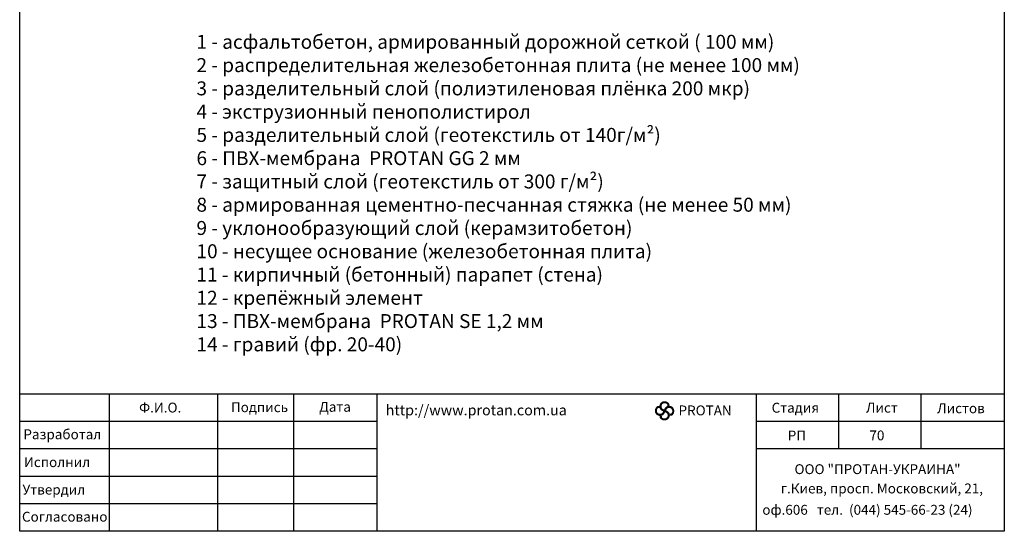
# Model space of a CAD drawing. Units: inches. Extents: x 3005 to 5822, y 13 to 4228.
# Drawn here: x 3005 to 5822, y 13 to 1479 of the extents above; entities that cross this region are included whole.
import ezdxf

# ---------------------------------------------------------------- set-up
doc = ezdxf.new("R2010")
doc.units = ezdxf.units.IN
doc.header["$MEASUREMENT"] = 0
doc.layers.add('5', color=5, linetype='Continuous')
doc.layers.add('Слой1', color=7, linetype='Continuous', lineweight=25)
doc.styles.add('style1', font='txt', dxfattribs={"oblique": 15})
doc.styles.add('style2', font='ARIALI.TTF', dxfattribs={"height": 25})

msp = doc.modelspace()

# ---------------------------------------------------------------- hatches: boundary and pattern name
at = {"layer": '5', "linetype": 'Continuous', "lineweight": 15}
for points in [[(4832.3, 366.6), (4835.8, 366.6), (4836, 366.6, -0.104133), (4835.4, 372.2), (4830, 372.2, 0.216145), (4822.6, 359.9, 0.419316), (4835.5, 343.8, 0.404538), (4851.6, 354.3, -0.00475), (4851.8, 354.9, 0.044959), (4846.4, 357.3, -0.008765), (4844.6, 353.6, -0.284598), (4838, 350, -0.284479), (4830.1, 353.3, -0.220591), (4828.9, 362.7, -0.141187)], [(4851.6, 385.8, 0.419316), (4835.6, 372.9, 0.404538), (4846.1, 356.8, -0.002607), (4846.4, 356.7, 0.008984), (4848.1, 360.6, -0.018496), (4848.7, 362.2, -0.007991), (4845.3, 363.8, -0.284598), (4841.7, 370.4, -0.284479), (4845, 378.3, -0.220591), (4854.4, 379.5, -0.141187), (4858.3, 376.1), (4858.3, 372.6), (4858.3, 372.3, -0.122003), (4864, 372.9), (4864, 373.1), (4864, 378.4, 0.216145)], [(4867.4, 365.8, -0.230901), (4872.2, 358.6, -0.298156), (4868.6, 350.2), (4864.7, 350.2, -0.127194), (4865.3, 344.3, -0.004247), (4865.3, 344.1), (4870.7, 344.1, 0.233389), (4877.8, 355, 0.227232), (4874.3, 367.9, 0.224843), (4864.1, 372.8, 0.211579), (4854.9, 370.3, 0.110833), (4848.8, 362.1, 0.009759), (4853, 360.3, -0.015815), (4854.4, 359.8, -0.04634), (4857.9, 364.8, -0.313221)], [(4865.2, 344.6, 0.211579), (4862.7, 353.9, 0.113547), (4854.3, 360.1, 0.045785), (4851.8, 354.6, -0.049315), (4857.2, 350.9, -0.313221), (4858.2, 341.3, -0.230901), (4851, 336.5, -0.298156), (4842.6, 340.1), (4842.6, 344, -0.113311), (4836.5, 343.3), (4836.5, 338, 0.233389), (4847.4, 331, 0.227232), (4860.3, 334.4, 0.224843)], [(4854.2, 359.8, 0.015815), (4852.8, 360.4, -0.009759), (4848.6, 362.2, 0.018496), (4848, 360.6, -0.008984), (4846.3, 356.7, -0.044959), (4851.7, 354.3, -0.045785)]]:
    msp.add_hatch(color=150, dxfattribs=at).paths.add_polyline_path(points)

# ---------------------------------------------------------------- linework, layer by layer
at = {"layer": 'Слой1'}
for points in [[(3005.2, 13.4), (3005.2, 4228.1)], [(5822.3, 4228.1), (5822.3, 13.4), (5817.8, 13.4)], [(5822.3, 406.3), (3005.2, 406.3)], [(3261, 406.2), (3261, 13.3)], [(3571.6, 406), (3571.6, 13.1)], [(3788.2, 406.4), (3788.2, 13.5)], [(4026.7, 406.3), (4026.7, 13.4)], [(5111.9, 406.3), (5111.9, 13.4)], [(5347.6, 406.3), (5347.6, 249.1)], [(5583.3, 406.3), (5583.3, 249.1)], [(4026.7, 327.7), (3005.2, 327.7)], [(5822.3, 327.7), (5111.9, 327.7)], [(4026.7, 249.1), (3005.2, 249.1)], [(5822.3, 249.1), (5111.9, 249.1)], [(4026.7, 170.5), (3005.2, 170.5)], [(4026.7, 92), (3005.2, 92)], [(5822.3, 13.4), (3005.2, 13.4)]]:
    msp.add_lwpolyline(points, dxfattribs=at)

# ---------------------------------------------------------------- texts
at = {"color": 0, "lineweight": 5, "insert": (3511, 1435.5), "char_height": 40, "width": 1995.262, "attachment_point": 1, "style": 'style2'}
msp.add_mtext('1 - асфальтобетон, армированный дорожной сеткой ( 100 мм)\\P2 - распределительная железобетонная плита (не менее 100 мм)\\P3 - разделительный слой (полиэтиленовая плёнка 200 мкр)\\P4 - экструзионный пенополистирол\\P5 - разделительный слой (геотекстиль от 140г/м²)\\P6 - ПВХ-мембрана  PROTAN GG 2 мм\\P7 - защитный слой (геотекстиль от 300 г/м²)\\P8 - армированная цементно-песчанная стяжка (не менее 50 мм)\\P9 - уклонообразующий слой (керамзитобетон)\\P10 - несущее основание (железобетонная плита)\\P11 - кирпичный (бетонный) парапет (стена)\\P12 - крепёжный элемент\\P13 - ПВХ-мембрана  PROTAN SE 1,2 мм\\P14 - гравий (фр. 20-40)', dxfattribs=at)
at = {"layer": 'Слой1', "lineweight": 5, "style": 'style2'}
for s, height, p in [('Ф.И.О.', 28.29, (3346.9, 353.5)), ('Подпись', 28.29, (3609.7, 354.5)), ('Дата', 28.29, (3862.1, 355.6)), ('Стадия', 28.29, (5156.6, 353)), ('Лист', 28.29, (5426.5, 353.1)), ('Листов', 28.29, (5630.1, 351.5)), ('Разработал', 28.29, (3015.9, 276.9)), ('РП', 28.29, (5202.7, 273.6)), ('70', 28.29, (5436.4, 273.7)), ('Исполнил', 28.29, (3017.4, 197.2)), ('ООО "ПРОТАН-УКРАИНА"', 28.288, (5222.1, 177)), ('Утвердил', 28.29, (3013.3, 118.4)), ('г.Киев, просп. Московский, 21,', 28.288, (5183, 121.7)), (' оф.606   тел.  (044) 545-66-23 (24) ', 28.288, (5121.4, 60.6)), ('Согласовано', 28.288, (3011.7, 40.8))]:
    msp.add_text(s, height=height, dxfattribs=at).set_placement(p)
at = {"layer": 'Слой1', "color": 150, "lineweight": 18}
for s, height, style, p in [('http://www.protan.com.ua', 30, 'style2', (4052.4, 345.4)), ('PROTAN', 28.29, 'style1', (4890.3, 345.4))]:
    msp.add_text(s, height=height, dxfattribs=dict(at, style=style)).set_placement(p)

doc.saveas('drawing.dxf')
